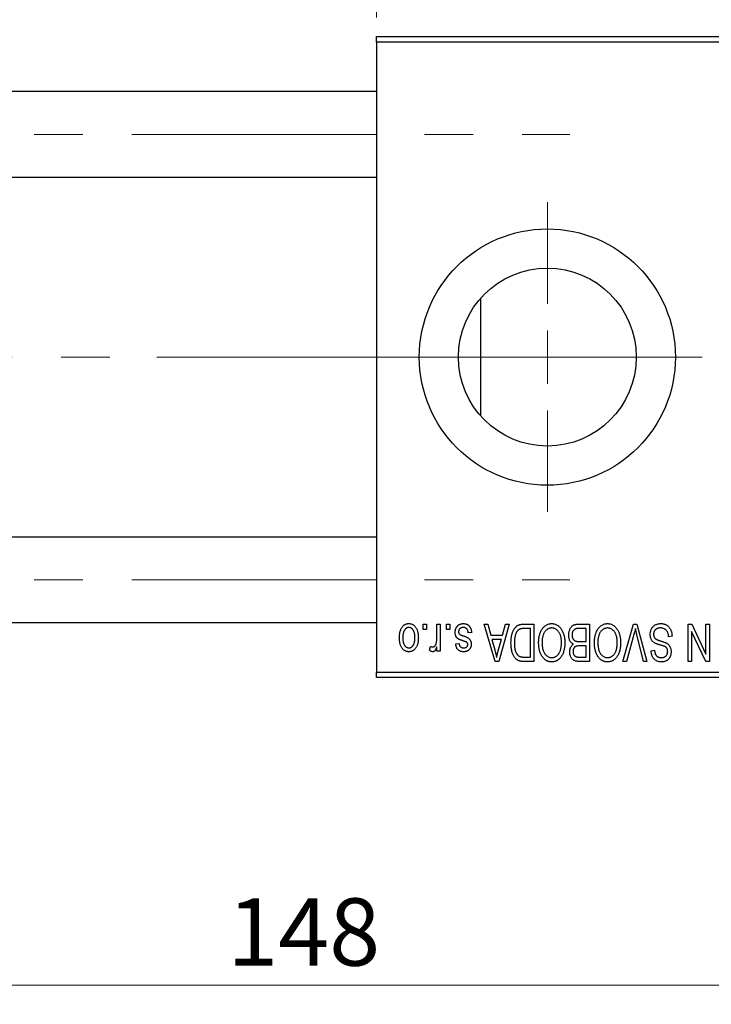
# Model space of a CAD drawing. Units: millimetres. Extents: x 15 to 415, y 5 to 292.
# Drawn here: x 99 to 135, y 204 to 255 of the extents above; entities that cross this region are included whole.
import ezdxf

# ---------------------------------------------------------------- set-up
doc = ezdxf.new("R2010")
doc.units = ezdxf.units.MM
doc.linetypes.add('CENTERX2', pattern=[20.32, 12.7, -2.54, 2.54, -2.54])
doc.styles.add('SLDTEXTSTYLE0', font='TXT', dxfattribs={"width": 0.75})
doc.dimstyles.new('SLDDIMSTYLE1', dxfattribs={"dimtxt": 3.5, "dimasz": 3.302, "dimexe": 0, "dimexo": 0.0625, "dimgap": 0.875, "dimtad": 1, "dimdec": 0, "dimlfac": 1.8, "dimrnd": 1e-09, "dimzin": 12, "dimdsep": 46, "dimtxsty": 'SLDTEXTSTYLE0', "dimsah": 1, "dimcen": 0.09, "dimadec": 0, "dimazin": 3, "dimtfac": 1, "dimtdec": 0, "dimtofl": 0, "dimtmove": 0, "dimatfit": 3, "dimfxl": 1, "dimfrac": 2, "dimtolj": 1, "dimtzin": 12, "dimarcsym": 0})

# ---------------------------------------------------------------- blocks, each defined once
blk = doc.blocks.new('_D_1')
at = {"color": 7, "linetype": 'Continuous', "lineweight": 0}
for p, q in [((117.607, 255.06), (117.607, 265.06)), ((141.496, 255.06), (141.496, 265.06)), ((117.607, 264.06), (141.496, 264.06))]:
    blk.add_line(p, q, dxfattribs=at)
at = {"color": 7, "linetype": 'Continuous', "lineweight": 18}
for points in [[(117.607, 264.06), (120.909, 263.552), (120.909, 264.568)], [(141.496, 264.06), (138.194, 264.568), (138.194, 263.552)]]:
    blk.add_solid(points, dxfattribs=at)
at = {"color": 7, "linetype": 'Continuous', "lineweight": 18, "insert": (126.965, 268.572), "char_height": 3.5, "attachment_point": 1, "style": 'SLDTEXTSTYLE0'}
blk.add_mtext('43', dxfattribs=at)
blk = doc.blocks.new('_D_2')
at = {"color": 7, "linetype": 'Continuous', "lineweight": 0}
for p, q in [((154.829, 232.227), (154.829, 203.727)), ((72.607, 219.727), (72.607, 203.727)), ((154.829, 204.727), (72.607, 204.727))]:
    blk.add_line(p, q, dxfattribs=at)
at = {"color": 7, "linetype": 'Continuous', "lineweight": 18}
for points in [[(72.607, 204.727), (75.909, 204.219), (75.909, 205.235)], [(154.829, 204.727), (151.527, 205.235), (151.527, 204.219)]]:
    blk.add_solid(points, dxfattribs=at)
at = {"color": 7, "linetype": 'Continuous', "lineweight": 18, "insert": (109.839, 209.238), "char_height": 3.5, "attachment_point": 1, "style": 'SLDTEXTSTYLE0'}
blk.add_mtext('148', dxfattribs=at)
blk = doc.blocks.new('SW_CENTERMARKSYMBOL_1')
at = {"color": 0, "linetype": 'Continuous', "lineweight": 18}
for p, q in [((0, 2.778), (0, 8.056)), ((0, 0), (0, 1.389)), ((-2.778, 0), (-8.056, 0)), ((0, 0), (-1.389, 0)), ((0, 0), (0, -1.389)), ((0, 0), (1.389, 0)), ((2.778, 0), (8.056, 0)), ((0, -2.778), (0, -8.056))]:
    blk.add_line(p, q, dxfattribs=at)

msp = doc.modelspace()

# ---------------------------------------------------------------- linework, layer by layer
at = {"color": 7, "linetype": 'Continuous', "lineweight": 25}
for p, q in [((117.6067, 254.06), (141.4956, 254.06)), ((117.6067, 253.7822), (117.6067, 254.06)), ((141.4956, 253.7822), (117.6067, 253.7822)), ((117.6067, 253.7822), (117.6067, 221.0044)), ((117.6067, 251.1989), (93.1622, 251.1989)), ((93.1622, 246.7544), (117.6067, 246.7544)), ((123.0178, 240.4464), (123.0178, 237.3933)), ((123.0178, 237.3933), (123.0178, 234.3402)), ((117.6067, 228.0322), (93.1622, 228.0322)), ((93.1622, 223.5878), (117.6067, 223.5878)), ((120.0309, 223.2267), (120.0309, 223.5044)), ((120.0309, 223.5044), (120.2077, 223.5044)), ((120.2077, 223.5044), (120.2077, 223.2267)), ((120.738, 222.7713), (120.738, 223.5044)), ((120.738, 223.5044), (120.9147, 223.5044)), ((120.9147, 223.5044), (120.9147, 222.0903)), ((121.243, 223.2267), (121.243, 223.5044)), ((121.243, 223.5044), (121.4198, 223.5044)), ((121.4198, 223.5044), (121.4198, 223.2267)), ((123.2127, 223.5044), (123.3978, 223.5044)), ((123.777, 221.56), (123.2127, 223.5044)), ((123.3978, 223.5044), (123.5509, 222.9236)), ((124.5006, 223.5044), (123.9628, 221.56)), ((124.1625, 222.9236), (124.3152, 223.5044)), ((124.3152, 223.5044), (124.5006, 223.5044)), ((125.2704, 223.5044), (125.7885, 223.5044)), ((125.7885, 223.5044), (125.7885, 221.56)), ((128.1449, 223.5044), (128.6925, 223.5044)), ((128.6925, 223.5044), (128.6925, 221.56)), ((130.4267, 221.56), (130.9818, 223.5044)), ((130.9818, 223.5044), (131.1546, 223.5044)), ((131.1546, 223.5044), (131.6786, 221.56)), ((133.8188, 223.5044), (134.0086, 223.5044)), ((133.8188, 221.56), (133.8188, 223.5044)), ((134.0086, 223.5044), (134.7531, 221.9483)), ((134.7531, 221.9483), (134.7531, 223.5044)), ((134.7531, 223.5044), (134.9299, 223.5044)), ((134.9299, 223.5044), (134.9299, 221.56)), ((120.2077, 223.2267), (120.0309, 223.2267)), ((121.4198, 223.2267), (121.243, 223.2267)), ((122.5562, 223.0752), (122.3794, 223.0499)), ((123.5509, 222.9236), (124.1625, 222.9236)), ((125.6117, 223.2772), (125.2937, 223.2772)), ((125.6117, 221.7873), (125.6117, 223.2772)), ((128.5158, 223.2772), (128.1409, 223.2772)), ((128.5158, 222.5954), (128.5158, 223.2772)), ((131.0019, 222.9706), (130.6117, 221.56)), ((131.4956, 221.56), (131.1487, 222.9706)), ((132.9855, 222.8731), (132.8087, 222.8479)), ((133.9956, 223.1189), (133.9956, 221.56)), ((134.7413, 221.56), (133.9956, 223.1189)), ((120.3592, 222.1408), (120.4097, 222.3428)), ((120.738, 222.0903), (120.738, 222.316)), ((121.7228, 222.4691), (121.8996, 222.4943)), ((123.6108, 222.6964), (123.7572, 222.1621)), ((124.1029, 222.6964), (123.6108, 222.6964)), ((123.9379, 222.1305), (124.1029, 222.6964)), ((128.167, 222.5954), (128.5158, 222.5954)), ((128.5158, 222.3681), (128.1839, 222.3681)), ((128.5158, 221.7873), (128.5158, 222.3681)), ((120.9147, 222.0903), (120.738, 222.0903)), ((125.2988, 221.7873), (125.6117, 221.7873)), ((128.208, 221.7873), (128.5158, 221.7873)), ((131.8996, 222.1156), (132.0764, 222.1408)), ((123.9628, 221.56), (123.777, 221.56)), ((125.7885, 221.56), (125.2929, 221.56)), ((128.6925, 221.56), (128.1433, 221.56)), ((130.6117, 221.56), (130.4267, 221.56)), ((131.6786, 221.56), (131.4956, 221.56)), ((133.9956, 221.56), (133.8188, 221.56)), ((134.9299, 221.56), (134.7413, 221.56)), ((117.6067, 221.0044), (141.4956, 221.0044)), ((117.6067, 220.7267), (117.6067, 221.0044)), ((141.4956, 220.7267), (117.6067, 220.7267))]:
    msp.add_line(p, q, dxfattribs=at)
at = {"color": 7, "linetype": 'CENTERX2', "lineweight": 18}
for p, q in [((64.2178, 248.9767), (127.6622, 248.9767)), ((85.94, 237.3933), (119.6067, 237.3933)), ((153.2178, 237.3933), (106.1622, 237.3933)), ((64.2178, 225.81), (127.6622, 225.81))]:
    msp.add_line(p, q, dxfattribs=at)
at = {"color": 7, "linetype": 'Continuous', "lineweight": 25}
for radius in [6.6667, 4.6278]:
    msp.add_circle((126.4956, 237.3933), radius, dxfattribs=at)
for points, knots in [([(118.7935, 222.7828), (118.794, 222.8133), (118.795, 222.8723), (118.8011, 222.9579), (118.8123, 223.0373), (118.8267, 223.1109), (118.8467, 223.1782), (118.8701, 223.2399), (118.8987, 223.2953), (118.931, 223.345), (118.967, 223.3884), (119.0054, 223.4263), (119.0464, 223.458), (119.0895, 223.4844), (119.1354, 223.5046), (119.1834, 223.5193), (119.2339, 223.5283), (119.2684, 223.5292), (119.286, 223.5297)], [0, 0, 0, 0, 0.0912768, 0.1764629, 0.2562801, 0.3309456, 0.400639, 0.4660089, 0.5279264, 0.5867235, 0.6428722, 0.6962717, 0.7475656, 0.7976821, 0.8471601, 0.896925, 0.9476183, 1, 1, 1, 1]), ([(119.2812, 223.3277), (119.2707, 223.3274), (119.2499, 223.3267), (119.2194, 223.3199), (119.19, 223.3098), (119.1618, 223.2949), (119.1347, 223.2762), (119.1091, 223.2529), (119.0841, 223.2262), (119.061, 223.1948), (119.0394, 223.1596), (119.0211, 223.12), (119.0053, 223.0763), (118.9922, 223.0284), (118.9826, 222.9762), (118.9756, 222.92), (118.9712, 222.8597), (118.9706, 222.818), (118.9703, 222.7966)], [0, 0, 0, 0, 0.0463763, 0.091312, 0.1366923, 0.1830145, 0.2308407, 0.2812432, 0.3348763, 0.3919239, 0.4521542, 0.5160835, 0.583804, 0.6563685, 0.7340981, 0.8169133, 0.9056638, 1, 1, 1, 1]), ([(119.6016, 222.7966), (119.6013, 222.8183), (119.6007, 222.8603), (119.5963, 222.9212), (119.5893, 222.9777), (119.5796, 223.03), (119.5668, 223.078), (119.5503, 223.1214), (119.5323, 223.1613), (119.5102, 223.1961), (119.4865, 223.2268), (119.4617, 223.254), (119.435, 223.2767), (119.407, 223.2954), (119.3775, 223.3097), (119.3467, 223.3201), (119.3145, 223.3267), (119.2924, 223.3273), (119.2812, 223.3277)], [0, 0, 0, 0, 0.094287, 0.1824866, 0.2648226, 0.3415706, 0.4132187, 0.4802814, 0.5434033, 0.6026861, 0.6589031, 0.7118588, 0.762111, 0.8107527, 0.8577637, 0.9041913, 0.9513582, 1, 1, 1, 1]), ([(119.286, 223.5297), (119.3032, 223.5292), (119.3372, 223.5283), (119.3871, 223.5193), (119.4346, 223.5046), (119.4802, 223.4844), (119.523, 223.4576), (119.5643, 223.4259), (119.6024, 223.3875), (119.6388, 223.3442), (119.6723, 223.2952), (119.7002, 223.2399), (119.725, 223.1797), (119.7445, 223.1137), (119.7597, 223.0423), (119.7708, 222.9655), (119.7769, 222.8832), (119.7779, 222.8266), (119.7784, 222.7974)], [0, 0, 0, 0, 0.0524222, 0.1031398, 0.1533193, 0.2032244, 0.2543512, 0.3064664, 0.361001, 0.4183041, 0.4781534, 0.5407069, 0.6063044, 0.6755816, 0.749569, 0.8278945, 0.9112566, 1, 1, 1, 1]), ([(121.6976, 223.0728), (121.698, 223.0894), (121.6989, 223.122), (121.7038, 223.1697), (121.713, 223.2149), (121.7256, 223.2575), (121.7414, 223.298), (121.7611, 223.3358), (121.7847, 223.3712), (121.8114, 223.4039), (121.8413, 223.4335), (121.8742, 223.4592), (121.9096, 223.4812), (121.9477, 223.4989), (121.9883, 223.5128), (122.0315, 223.5226), (122.0774, 223.5286), (122.1088, 223.5293), (122.1249, 223.5297)], [0, 0, 0, 0, 0.0704753, 0.13849, 0.203487, 0.2664408, 0.3271541, 0.3876484, 0.4473266, 0.5072946, 0.5669701, 0.6258897, 0.6843624, 0.7436177, 0.803887, 0.8663876, 0.9317584, 1, 1, 1, 1]), ([(122.1127, 223.3277), (122.0947, 223.327), (122.0605, 223.3256), (122.0122, 223.3141), (121.9701, 223.2948), (121.9354, 223.267), (121.908, 223.2337), (121.8882, 223.1957), (121.8765, 223.1533), (121.8751, 223.1236), (121.8743, 223.1083)], [0, 0, 0, 0, 0.1472807, 0.2806153, 0.4047813, 0.5247085, 0.6421144, 0.7566027, 0.8742518, 1, 1, 1, 1]), ([(122.3794, 223.0499), (122.3763, 223.072), (122.3706, 223.1138), (122.3528, 223.1714), (122.3284, 223.2202), (122.2967, 223.2598), (122.2587, 223.2904), (122.2152, 223.3127), (122.1656, 223.3253), (122.1308, 223.3269), (122.1127, 223.3277)], [0, 0, 0, 0, 0.1555424, 0.2941248, 0.4190131, 0.5346399, 0.6456767, 0.7570058, 0.8737509, 1, 1, 1, 1]), ([(122.1249, 223.5297), (122.14, 223.5295), (122.1695, 223.5291), (122.2125, 223.5231), (122.2532, 223.5149), (122.2913, 223.5019), (122.3272, 223.4863), (122.3603, 223.4664), (122.3912, 223.4432), (122.4194, 223.4164), (122.4455, 223.3861), (122.4685, 223.352), (122.4898, 223.3147), (122.5074, 223.2735), (122.524, 223.2291), (122.537, 223.181), (122.5483, 223.1294), (122.5535, 223.0936), (122.5562, 223.0752)], [0, 0, 0, 0, 0.06505831, 0.12663051, 0.18617847, 0.24339116, 0.29907488, 0.35434373, 0.40884672, 0.46483958, 0.52138065, 0.58034601, 0.64135757, 0.70565228, 0.77308466, 0.84468986, 0.9198751, 1, 1, 1, 1]), ([(124.6016, 222.5216), (124.6018, 222.5485), (124.602, 222.6016), (124.6067, 222.6795), (124.6132, 222.7544), (124.6226, 222.826), (124.6349, 222.8946), (124.6497, 222.96), (124.6676, 223.0223), (124.688, 223.0812), (124.7104, 223.1367), (124.7344, 223.1881), (124.7601, 223.2353), (124.7872, 223.2784), (124.816, 223.3173), (124.8466, 223.3516), (124.8781, 223.3825), (124.9121, 223.4086), (124.948, 223.4314), (124.9863, 223.4511), (125.0272, 223.4678), (125.0709, 223.481), (125.117, 223.4917), (125.1658, 223.4992), (125.2172, 223.5035), (125.2524, 223.5041), (125.2704, 223.5044)], [0, 0, 0, 0, 0.0600147, 0.1180632, 0.1736112, 0.2273481, 0.2787958, 0.3286447, 0.3764528, 0.4229248, 0.4674438, 0.5094789, 0.5491707, 0.5869331, 0.622704, 0.6567129, 0.6892157, 0.7207171, 0.7519014, 0.7838458, 0.8164066, 0.8501091, 0.8852579, 0.9216898, 0.9598798, 1, 1, 1, 1]), ([(126.2166, 223.2326), (126.2328, 223.2561), (126.2643, 223.3019), (126.3189, 223.3624), (126.3766, 223.4145), (126.4386, 223.4567), (126.5043, 223.4893), (126.5737, 223.5129), (126.647, 223.527), (126.6973, 223.5288), (126.7228, 223.5297)], [0, 0, 0, 0, 0.1394697, 0.271444, 0.397067, 0.5182664, 0.6366687, 0.7547356, 0.8750957, 1, 1, 1, 1]), ([(126.724, 223.3024), (126.7065, 223.3018), (126.6718, 223.3006), (126.6209, 223.2913), (126.5722, 223.2758), (126.5254, 223.2545), (126.4816, 223.2258), (126.4393, 223.1921), (126.3994, 223.152), (126.362, 223.1058), (126.328, 223.0536), (126.2984, 222.9956), (126.2731, 222.9318), (126.2528, 222.8621), (126.2372, 222.7868), (126.2258, 222.7057), (126.2192, 222.6189), (126.2182, 222.5591), (126.2178, 222.5283)], [0, 0, 0, 0, 0.050918, 0.1006168, 0.1499277, 0.1991718, 0.249526, 0.3014494, 0.3560342, 0.4136289, 0.4738344, 0.5365596, 0.602769, 0.6729018, 0.7471022, 0.8262232, 0.9105472, 1, 1, 1, 1]), ([(126.7228, 223.5297), (126.7485, 223.5288), (126.7991, 223.5271), (126.8729, 223.5126), (126.9425, 223.4881), (127.0087, 223.4548), (127.0706, 223.4112), (127.1285, 223.3582), (127.1826, 223.2957), (127.214, 223.2489), (127.2302, 223.2247)], [0, 0, 0, 0, 0.1242933, 0.2441976, 0.3621021, 0.4804623, 0.6015356, 0.7271827, 0.8593297, 1, 1, 1, 1]), ([(127.2279, 222.561), (127.2274, 222.5896), (127.2265, 222.6452), (127.2198, 222.7261), (127.2086, 222.8021), (127.1923, 222.873), (127.172, 222.9393), (127.1468, 223.0006), (127.1167, 223.0569), (127.0823, 223.108), (127.0446, 223.1533), (127.0052, 223.1935), (126.9629, 223.2265), (126.9194, 223.2548), (126.8733, 223.2762), (126.8252, 223.2911), (126.7753, 223.3006), (126.7413, 223.3018), (126.724, 223.3024)], [0, 0, 0, 0, 0.0857831, 0.1670694, 0.2438012, 0.3163671, 0.3854844, 0.4517505, 0.515395, 0.5768805, 0.6363811, 0.6922655, 0.7457104, 0.7972333, 0.8477956, 0.8979127, 0.9481373, 1, 1, 1, 1]), ([(127.6067, 222.9335), (127.6073, 222.9625), (127.6087, 223.0187), (127.6212, 223.1004), (127.6416, 223.1766), (127.6699, 223.2467), (127.7047, 223.3096), (127.746, 223.3638), (127.7925, 223.4092), (127.8364, 223.4392), (127.8746, 223.4581), (127.9056, 223.4708), (127.9395, 223.4809), (127.9756, 223.4895), (128.0143, 223.4963), (128.0556, 223.5008), (128.0994, 223.5043), (128.1295, 223.5044), (128.1449, 223.5044)], [0, 0, 0, 0, 0.09681928, 0.18796883, 0.27541948, 0.35983373, 0.43994121, 0.51520979, 0.58672024, 0.65634634, 0.69173617, 0.72920834, 0.76828631, 0.80987296, 0.8531674, 0.89962942, 0.94855534, 1, 1, 1, 1]), ([(129.1206, 223.2326), (129.1368, 223.2561), (129.1683, 223.3019), (129.2229, 223.3624), (129.2806, 223.4145), (129.3426, 223.4567), (129.4084, 223.4893), (129.4777, 223.5129), (129.5511, 223.527), (129.6013, 223.5288), (129.6269, 223.5297)], [0, 0, 0, 0, 0.1394697, 0.271444, 0.397067, 0.5182664, 0.6366687, 0.7547356, 0.8750957, 1, 1, 1, 1]), ([(129.6281, 223.3024), (129.6105, 223.3018), (129.5759, 223.3006), (129.5249, 223.2913), (129.4762, 223.2758), (129.4294, 223.2545), (129.3856, 223.2258), (129.3434, 223.1921), (129.3035, 223.152), (129.266, 223.1058), (129.2321, 223.0536), (129.2024, 222.9956), (129.1772, 222.9318), (129.1568, 222.8621), (129.1412, 222.7868), (129.1298, 222.7057), (129.1232, 222.6189), (129.1223, 222.5591), (129.1218, 222.5283)], [0, 0, 0, 0, 0.050918, 0.1006168, 0.1499277, 0.1991718, 0.249526, 0.3014494, 0.3560342, 0.4136289, 0.4738344, 0.5365596, 0.602769, 0.6729018, 0.7471022, 0.8262232, 0.9105472, 1, 1, 1, 1]), ([(129.6269, 223.5297), (129.6526, 223.5288), (129.7031, 223.5271), (129.7769, 223.5126), (129.8465, 223.4881), (129.9128, 223.4548), (129.9747, 223.4112), (130.0325, 223.3582), (130.0867, 223.2957), (130.1181, 223.2489), (130.1343, 223.2247)], [0, 0, 0, 0, 0.1242933, 0.2441976, 0.3621021, 0.4804623, 0.6015356, 0.7271827, 0.8593297, 1, 1, 1, 1]), ([(130.1319, 222.561), (130.1315, 222.5896), (130.1305, 222.6452), (130.1239, 222.7261), (130.1126, 222.8021), (130.0964, 222.873), (130.076, 222.9393), (130.0508, 223.0006), (130.0208, 223.0569), (129.9863, 223.108), (129.9487, 223.1533), (129.9092, 223.1935), (129.8669, 223.2265), (129.8235, 223.2548), (129.7773, 223.2762), (129.7293, 223.2911), (129.6793, 223.3006), (129.6453, 223.3018), (129.6281, 223.3024)], [0, 0, 0, 0, 0.0857831, 0.1670694, 0.2438012, 0.3163671, 0.3854844, 0.4517505, 0.515395, 0.5768805, 0.6363811, 0.6922655, 0.7457104, 0.7972333, 0.8477956, 0.8979127, 0.9481373, 1, 1, 1, 1]), ([(131.8491, 222.9659), (131.8499, 222.9921), (131.8515, 223.0438), (131.8647, 223.1196), (131.8871, 223.1915), (131.9173, 223.2594), (131.9554, 223.3215), (132.0001, 223.3765), (132.0514, 223.4234), (132.109, 223.4624), (132.1731, 223.4931), (132.2435, 223.5141), (132.3197, 223.5274), (132.3726, 223.5289), (132.3999, 223.5297)], [0, 0, 0, 0, 0.0886619, 0.1748887, 0.2591738, 0.3430069, 0.4254834, 0.5048292, 0.5819746, 0.6598299, 0.7392218, 0.8211192, 0.9077844, 1, 1, 1, 1]), ([(132.3841, 223.3024), (132.3703, 223.3021), (132.3435, 223.3015), (132.3045, 223.297), (132.2677, 223.2902), (132.2332, 223.2798), (132.2012, 223.2669), (132.1715, 223.2509), (132.1443, 223.2319), (132.1194, 223.2102), (132.0974, 223.1862), (132.0784, 223.1603), (132.0619, 223.133), (132.0491, 223.1034), (132.0382, 223.0725), (132.0313, 223.0396), (132.0268, 223.0052), (132.0262, 222.9815), (132.0259, 222.9694)], [0, 0, 0, 0, 0.0750222, 0.1454316, 0.2130639, 0.2778946, 0.3403423, 0.4004015, 0.460414, 0.5201242, 0.5792467, 0.6369378, 0.6942433, 0.7520932, 0.8117009, 0.8716411, 0.9342518, 1, 1, 1, 1]), ([(132.8087, 222.8479), (132.8059, 222.8736), (132.8007, 222.9222), (132.7872, 222.9906), (132.7685, 223.0498), (132.7448, 223.1008), (132.7163, 223.1454), (132.6818, 223.1841), (132.6425, 223.2189), (132.5979, 223.2483), (132.5491, 223.2724), (132.4969, 223.29), (132.4415, 223.3004), (132.4035, 223.3017), (132.3841, 223.3024)], [0, 0, 0, 0, 0.1115387, 0.2111859, 0.3000556, 0.3790407, 0.4533673, 0.5273876, 0.6022091, 0.6792044, 0.7576573, 0.8361102, 0.9163904, 1, 1, 1, 1]), ([(132.3999, 223.5297), (132.4215, 223.5292), (132.4637, 223.5282), (132.5252, 223.5198), (132.5832, 223.506), (132.638, 223.4865), (132.6897, 223.4618), (132.7375, 223.4306), (132.7821, 223.3944), (132.8231, 223.353), (132.8601, 223.3068), (132.8927, 223.2566), (132.9198, 223.202), (132.9429, 223.1438), (132.9608, 223.0817), (132.9744, 223.0158), (132.9825, 222.9458), (132.9845, 222.8977), (132.9855, 222.8731)], [0, 0, 0, 0, 0.06542693, 0.12777154, 0.18761326, 0.24598202, 0.30356157, 0.36094212, 0.41846094, 0.47736615, 0.53718662, 0.59744106, 0.65858148, 0.72156875, 0.78677678, 0.85431493, 0.92535871, 1, 1, 1, 1]), ([(118.9703, 222.7966), (118.9706, 222.775), (118.9712, 222.7333), (118.9756, 222.6728), (118.9826, 222.6165), (118.9922, 222.5644), (119.0053, 222.5165), (119.021, 222.4729), (119.0395, 222.4334), (119.0612, 222.3984), (119.0849, 222.3674), (119.1103, 222.3409), (119.1369, 222.318), (119.1649, 222.2994), (119.1944, 222.285), (119.2252, 222.2747), (119.2574, 222.268), (119.2795, 222.2674), (119.2907, 222.2671)], [0, 0, 0, 0, 0.0939001, 0.181702, 0.2636319, 0.3405307, 0.4123196, 0.4793163, 0.5420447, 0.6019301, 0.6582576, 0.7112926, 0.7616435, 0.8103809, 0.8574842, 0.9040031, 0.9512626, 1, 1, 1, 1]), ([(119.7784, 222.7974), (119.7779, 222.768), (119.7769, 222.7111), (119.7709, 222.6286), (119.7596, 222.5517), (119.7451, 222.4802), (119.7252, 222.4142), (119.7014, 222.3537), (119.6729, 222.2988), (119.64, 222.2498), (119.6041, 222.2064), (119.5657, 222.1685), (119.5247, 222.1367), (119.4816, 222.1103), (119.4358, 222.0902), (119.388, 222.0754), (119.3377, 222.0665), (119.3034, 222.0655), (119.286, 222.0651)], [0, 0, 0, 0, 0.0890391, 0.1727021, 0.2509365, 0.3247546, 0.3939512, 0.4596932, 0.5218198, 0.5813764, 0.6383576, 0.6925487, 0.7446032, 0.7954626, 0.8456743, 0.8957954, 0.9472403, 1, 1, 1, 1]), ([(119.2907, 222.2671), (119.3013, 222.2674), (119.3222, 222.268), (119.3529, 222.2749), (119.3827, 222.2848), (119.4107, 222.2999), (119.4381, 222.3181), (119.4636, 222.3413), (119.4881, 222.3683), (119.5115, 222.3991), (119.5328, 222.4343), (119.5513, 222.4737), (119.5672, 222.5172), (119.5794, 222.5652), (119.5899, 222.617), (119.5968, 222.6732), (119.6006, 222.7335), (119.6013, 222.7751), (119.6016, 222.7966)], [0, 0, 0, 0, 0.0464339, 0.0919922, 0.1379758, 0.1843555, 0.231914, 0.282379, 0.3356866, 0.3923419, 0.4526468, 0.5161316, 0.5839361, 0.6564404, 0.733808, 0.8167259, 0.9055468, 1, 1, 1, 1]), ([(122.0953, 222.6372), (122.0778, 222.643), (122.0444, 222.6542), (121.997, 222.6711), (121.9547, 222.6874), (121.9173, 222.7024), (121.8853, 222.7174), (121.8578, 222.7302), (121.8361, 222.7435), (121.8132, 222.759), (121.7902, 222.7813), (121.7665, 222.8112), (121.7453, 222.8449), (121.7282, 222.8831), (121.7143, 222.9251), (121.7046, 222.971), (121.6986, 223.0207), (121.6979, 223.055), (121.6976, 223.0728)], [0, 0, 0, 0, 0.0848796, 0.1619397, 0.2312102, 0.2932914, 0.3471249, 0.3936264, 0.4324011, 0.464097, 0.5205484, 0.5786114, 0.6391668, 0.7030067, 0.7704895, 0.8422247, 0.9183328, 1, 1, 1, 1]), ([(121.8743, 223.1083), (121.8748, 223.0952), (121.8756, 223.0703), (121.8845, 223.0354), (121.8986, 223.0047), (121.9127, 222.9882), (121.9197, 222.9801)], [0, 0, 0, 0, 0.28084, 0.5347733, 0.7701835, 1, 1, 1, 1]), ([(121.9197, 222.9801), (121.9228, 222.9773), (121.9299, 222.9711), (121.9434, 222.9629), (121.96, 222.9538), (121.9799, 222.9442), (122.0036, 222.9347), (122.0304, 222.9238), (122.0608, 222.9129), (122.0824, 222.9057), (122.0937, 222.9019)], [0, 0, 0, 0, 0.0642898, 0.1476271, 0.2461687, 0.3603015, 0.4940629, 0.6446252, 0.8132322, 1, 1, 1, 1]), ([(122.0937, 222.9019), (122.1102, 222.8963), (122.1418, 222.8855), (122.1871, 222.8694), (122.2283, 222.854), (122.2655, 222.8391), (122.2985, 222.8246), (122.3274, 222.8107), (122.3524, 222.7979), (122.3796, 222.7811), (122.4095, 222.7587), (122.441, 222.7282), (122.468, 222.6931), (122.4905, 222.6542), (122.5086, 222.612), (122.5218, 222.5666), (122.5292, 222.5183), (122.5303, 222.4852), (122.5309, 222.4683)], [0, 0, 0, 0, 0.0775406, 0.1491572, 0.2143107, 0.273785, 0.3276266, 0.3751148, 0.4168327, 0.4526482, 0.5179942, 0.5827052, 0.6479405, 0.7144426, 0.7827618, 0.8523782, 0.9248046, 1, 1, 1, 1]), ([(124.849, 222.9939), (124.8433, 222.977), (124.8317, 222.9428), (124.8177, 222.8893), (124.8054, 222.8337), (124.7957, 222.7753), (124.7877, 222.7148), (124.7822, 222.6516), (124.7792, 222.586), (124.7786, 222.5414), (124.7784, 222.5188)], [0, 0, 0, 0, 0.1109283, 0.2243803, 0.343223, 0.4651453, 0.5921229, 0.7226343, 0.8593406, 1, 1, 1, 1]), ([(125.2937, 223.2772), (125.2782, 223.2769), (125.248, 223.2765), (125.2042, 223.2732), (125.1631, 223.2684), (125.1251, 223.2608), (125.0899, 223.2514), (125.0576, 223.24), (125.0284, 223.2261), (125.0016, 223.2103), (124.9773, 223.1918), (124.9546, 223.1711), (124.9333, 223.1479), (124.9136, 223.122), (124.8949, 223.0939), (124.8779, 223.063), (124.8626, 223.0294), (124.8536, 223.0059), (124.849, 222.9939)], [0, 0, 0, 0, 0.0813359, 0.1580204, 0.2302408, 0.2976741, 0.3611915, 0.4204751, 0.4768817, 0.5306508, 0.5832955, 0.6364607, 0.691573, 0.7480804, 0.8067522, 0.8681253, 0.9325667, 1, 1, 1, 1]), ([(126.041, 222.5342), (126.0415, 222.5691), (126.0425, 222.6373), (126.0509, 222.7372), (126.0648, 222.8322), (126.0833, 222.9224), (126.1084, 223.0074), (126.1383, 223.0876), (126.174, 223.1628), (126.2025, 223.2095), (126.2166, 223.2326)], [0, 0, 0, 0, 0.1432681, 0.2804712, 0.4115502, 0.537473, 0.6585546, 0.7751958, 0.8890505, 1, 1, 1, 1]), ([(127.2302, 223.2247), (127.2443, 223.2012), (127.2726, 223.1543), (127.3075, 223.0794), (127.3374, 223.0013), (127.3626, 222.9196), (127.3813, 222.8342), (127.3945, 222.7452), (127.4032, 222.6527), (127.4041, 222.5898), (127.4046, 222.5579)], [0, 0, 0, 0, 0.117432, 0.2349306, 0.3547353, 0.476423, 0.6014158, 0.7299591, 0.8626747, 1, 1, 1, 1]), ([(127.8481, 222.4565), (127.8301, 222.4658), (127.7939, 222.4847), (127.7463, 222.5247), (127.7047, 222.5734), (127.6694, 222.6308), (127.6408, 222.6962), (127.6211, 222.7692), (127.6086, 222.849), (127.6073, 222.9046), (127.6067, 222.9335)], [0, 0, 0, 0, 0.1075455, 0.2161485, 0.327534, 0.4466741, 0.5723517, 0.7049746, 0.8469542, 1, 1, 1, 1]), ([(127.9578, 223.2527), (127.9441, 223.2464), (127.9173, 223.2339), (127.8821, 223.2069), (127.8515, 223.1751), (127.8266, 223.1371), (127.8073, 223.0938), (127.7931, 223.0455), (127.7849, 222.9919), (127.7839, 222.9546), (127.7834, 222.9351)], [0, 0, 0, 0, 0.1170149, 0.2294406, 0.3422188, 0.4587238, 0.579935, 0.7099407, 0.8485672, 1, 1, 1, 1]), ([(127.7834, 222.9351), (127.784, 222.917), (127.785, 222.8822), (127.7928, 222.8321), (127.8062, 222.7863), (127.8248, 222.7449), (127.848, 222.7086), (127.8753, 222.6774), (127.9058, 222.6508), (127.9415, 222.6296), (127.9844, 222.6133), (128.0365, 222.6032), (128.0984, 222.5965), (128.143, 222.5958), (128.167, 222.5954)], [0, 0, 0, 0, 0.0915284, 0.1766506, 0.2566642, 0.3328121, 0.4057347, 0.4747782, 0.5424443, 0.610071, 0.6844174, 0.7737975, 0.8785, 1, 1, 1, 1]), ([(128.1409, 223.2772), (128.1216, 223.2769), (128.0856, 223.2763), (128.0356, 223.2723), (127.9935, 223.265), (127.9689, 223.2565), (127.9578, 223.2527)], [0, 0, 0, 0, 0.31249, 0.5812579, 0.8104818, 1, 1, 1, 1]), ([(128.9451, 222.5342), (128.9456, 222.5691), (128.9466, 222.6373), (128.9549, 222.7372), (128.9688, 222.8322), (128.9873, 222.9224), (129.0124, 223.0074), (129.0423, 223.0876), (129.078, 223.1628), (129.1065, 223.2095), (129.1206, 223.2326)], [0, 0, 0, 0, 0.1432681, 0.2804712, 0.4115502, 0.537473, 0.6585546, 0.7751958, 0.8890505, 1, 1, 1, 1]), ([(130.1343, 223.2247), (130.1484, 223.2012), (130.1766, 223.1543), (130.2116, 223.0794), (130.2414, 223.0013), (130.2666, 222.9196), (130.2854, 222.8342), (130.2986, 222.7452), (130.3072, 222.6527), (130.3082, 222.5898), (130.3087, 222.5579)], [0, 0, 0, 0, 0.11743202, 0.23493059, 0.35473531, 0.476423, 0.60141578, 0.72995908, 0.86267468, 1, 1, 1, 1]), ([(131.0789, 223.2772), (131.0672, 223.2269), (131.0434, 223.1242), (131.0159, 223.0225), (131.0019, 222.9706)], [0, 0, 0, 0, 0.4901565, 1, 1, 1, 1]), ([(131.1487, 222.9706), (131.1423, 222.9975), (131.1296, 223.0505), (131.1112, 223.1286), (131.0949, 223.2039), (131.0842, 223.2531), (131.0789, 223.2772)], [0, 0, 0, 0, 0.2644828, 0.5195526, 0.7649478, 1, 1, 1, 1]), ([(132.1174, 222.503), (132.096, 222.5145), (132.0541, 222.537), (131.9988, 222.5802), (131.9519, 222.6296), (131.914, 222.6857), (131.8848, 222.7477), (131.8638, 222.8154), (131.8516, 222.8889), (131.8499, 222.9396), (131.8491, 222.9659)], [0, 0, 0, 0, 0.1284469, 0.2509512, 0.3695994, 0.487346, 0.6075091, 0.7314365, 0.8612953, 1, 1, 1, 1]), ([(132.0259, 222.9694), (132.0261, 222.9554), (132.0267, 222.9282), (132.0338, 222.8888), (132.0442, 222.852), (132.0593, 222.8179), (132.0793, 222.787), (132.1032, 222.7585), (132.1319, 222.7333), (132.1596, 222.7145), (132.1861, 222.7006), (132.2113, 222.6893), (132.2413, 222.6765), (132.2766, 222.6635), (132.3167, 222.649), (132.3621, 222.6343), (132.4124, 222.618), (132.4478, 222.6073), (132.4662, 222.6017)], [0, 0, 0, 0, 0.0665938, 0.1296301, 0.1904016, 0.2488308, 0.3069728, 0.3653075, 0.4257607, 0.4885937, 0.5248069, 0.5683298, 0.6200785, 0.6804535, 0.7477415, 0.823747, 0.908093, 1, 1, 1, 1]), ([(119.286, 222.0651), (119.2688, 222.0655), (119.235, 222.0665), (119.1853, 222.0755), (119.1378, 222.09), (119.0925, 222.1105), (119.0495, 222.1367), (119.0085, 222.1686), (118.9697, 222.2063), (118.9337, 222.2498), (118.9002, 222.2983), (118.8716, 222.3526), (118.8474, 222.4119), (118.828, 222.4764), (118.812, 222.5456), (118.8012, 222.6202), (118.795, 222.6998), (118.794, 222.7546), (118.7935, 222.7828)], [0, 0, 0, 0, 0.0527852, 0.1042458, 0.1551605, 0.2054268, 0.2570914, 0.30997, 0.3653095, 0.4234521, 0.4838428, 0.5467834, 0.6120626, 0.6811909, 0.753975, 0.831041, 0.913199, 1, 1, 1, 1]), ([(120.4097, 222.3428), (120.4204, 222.3389), (120.4416, 222.3312), (120.4739, 222.3236), (120.5057, 222.3185), (120.5267, 222.3179), (120.5371, 222.3176)], [0, 0, 0, 0, 0.2617401, 0.5166989, 0.7610587, 1, 1, 1, 1]), ([(120.738, 222.316), (120.7332, 222.3039), (120.7242, 222.2807), (120.7111, 222.2472), (120.697, 222.2175), (120.6843, 222.1904), (120.671, 222.167), (120.6593, 222.146), (120.6462, 222.1292), (120.6311, 222.1104), (120.6106, 222.0925), (120.5845, 222.0764), (120.5563, 222.067), (120.5369, 222.0657), (120.5273, 222.0651)], [0, 0, 0, 0, 0.1117631, 0.2142807, 0.3089379, 0.3944457, 0.4719122, 0.5403996, 0.6010371, 0.654051, 0.7478117, 0.8335661, 0.9169215, 1, 1, 1, 1]), ([(120.5371, 222.3176), (120.5463, 222.3181), (120.5646, 222.3191), (120.591, 222.328), (120.6164, 222.3416), (120.64, 222.3609), (120.6617, 222.3848), (120.6798, 222.4136), (120.6946, 222.4464), (120.7013, 222.4702), (120.7048, 222.4825)], [0, 0, 0, 0, 0.1080295, 0.2159129, 0.3274236, 0.4471095, 0.5750455, 0.7081312, 0.848259, 1, 1, 1, 1]), ([(120.7048, 222.4825), (120.71, 222.5055), (120.7205, 222.5518), (120.7303, 222.6231), (120.737, 222.6965), (120.7377, 222.7462), (120.738, 222.7713)], [0, 0, 0, 0, 0.242209, 0.4884795, 0.7412752, 1, 1, 1, 1]), ([(122.1324, 222.0651), (122.1133, 222.0657), (122.0761, 222.067), (122.0219, 222.0755), (121.9715, 222.0908), (121.9247, 222.111), (121.8831, 222.1373), (121.8457, 222.167), (121.814, 222.2013), (121.7867, 222.24), (121.7647, 222.2858), (121.747, 222.3393), (121.7324, 222.4012), (121.7261, 222.4456), (121.7228, 222.4691)], [0, 0, 0, 0, 0.0890223, 0.1734761, 0.2547393, 0.3337873, 0.4103332, 0.4835724, 0.5555749, 0.6273396, 0.703829, 0.7912583, 0.8895416, 1, 1, 1, 1]), ([(121.8996, 222.4943), (121.9019, 222.4765), (121.9064, 222.4426), (121.9213, 222.396), (121.9408, 222.3558), (121.9669, 222.3231), (121.9989, 222.2975), (122.0365, 222.2796), (122.0796, 222.2688), (122.1101, 222.2677), (122.1261, 222.2671)], [0, 0, 0, 0, 0.1502582, 0.2850603, 0.4068984, 0.5209873, 0.631988, 0.7454829, 0.8667104, 1, 1, 1, 1]), ([(122.2973, 222.5567), (122.2938, 222.559), (122.2856, 222.5643), (122.2709, 222.5721), (122.2519, 222.5807), (122.2286, 222.5899), (122.2013, 222.6008), (122.1697, 222.6121), (122.1339, 222.6242), (122.1086, 222.6327), (122.0953, 222.6372)], [0, 0, 0, 0, 0.0577638, 0.13390956, 0.22950303, 0.34481764, 0.47896064, 0.63301752, 0.80706383, 1, 1, 1, 1]), ([(122.1261, 222.2671), (122.1441, 222.2676), (122.178, 222.2686), (122.2252, 222.2776), (122.2655, 222.2923), (122.298, 222.3141), (122.3233, 222.3403), (122.3411, 222.3705), (122.3523, 222.4039), (122.3535, 222.4274), (122.3541, 222.4395)], [0, 0, 0, 0, 0.1679917, 0.3151575, 0.4449674, 0.5641364, 0.6758279, 0.781217, 0.8880606, 1, 1, 1, 1]), ([(122.5309, 222.4683), (122.5307, 222.4537), (122.5302, 222.4251), (122.5247, 222.3833), (122.5167, 222.3437), (122.5051, 222.306), (122.4902, 222.2706), (122.4718, 222.2372), (122.4505, 222.2057), (122.4256, 222.1768), (122.3982, 222.1501), (122.3674, 222.1277), (122.3346, 222.1081), (122.2991, 222.0922), (122.261, 222.08), (122.2203, 222.0716), (122.1772, 222.0657), (122.1475, 222.0653), (122.1324, 222.0651)], [0, 0, 0, 0, 0.0684542, 0.1336602, 0.1972382, 0.2578651, 0.3180739, 0.3770977, 0.4360732, 0.495969, 0.5556869, 0.61473, 0.6741323, 0.7342685, 0.796442, 0.8613532, 0.9290822, 1, 1, 1, 1]), ([(122.3541, 222.4395), (122.3535, 222.4513), (122.3524, 222.4741), (122.341, 222.5063), (122.3232, 222.5349), (122.3061, 222.5493), (122.2973, 222.5567)], [0, 0, 0, 0, 0.26120185, 0.5049792, 0.74796834, 1, 1, 1, 1]), ([(125.0135, 221.5959), (124.993, 221.6046), (124.9515, 221.6221), (124.8946, 221.6606), (124.8422, 221.7087), (124.794, 221.7658), (124.7508, 221.832), (124.7126, 221.9063), (124.679, 221.9882), (124.6512, 222.0784), (124.6285, 222.1769), (124.6134, 222.2842), (124.6031, 222.4), (124.6021, 222.4801), (124.6016, 222.5216)], [0, 0, 0, 0, 0.062364, 0.1255008, 0.1911062, 0.2605142, 0.3340557, 0.411528, 0.4938221, 0.5812914, 0.6752318, 0.7759741, 0.8841188, 1, 1, 1, 1]), ([(124.7784, 222.5188), (124.7786, 222.4947), (124.779, 222.4479), (124.7826, 222.3796), (124.7884, 222.3153), (124.7968, 222.2551), (124.8067, 222.1986), (124.8199, 222.1462), (124.8346, 222.0975), (124.8526, 222.0532), (124.8718, 222.0123), (124.8928, 221.9752), (124.9148, 221.9413), (124.9385, 221.9113), (124.9636, 221.8847), (124.9895, 221.8611), (125.0174, 221.8417), (125.037, 221.8311), (125.0467, 221.8259)], [0, 0, 0, 0, 0.0926501, 0.1803441, 0.2632061, 0.3408819, 0.4144577, 0.483826, 0.548511, 0.6100824, 0.6678222, 0.7224491, 0.7739764, 0.8229933, 0.8695487, 0.9143625, 0.9576166, 1, 1, 1, 1]), ([(126.7216, 221.5347), (126.7061, 221.5351), (126.6752, 221.5359), (126.6294, 221.5417), (126.5846, 221.5506), (126.541, 221.5639), (126.4983, 221.5803), (126.4568, 221.601), (126.4164, 221.6253), (126.377, 221.6528), (126.339, 221.6838), (126.3036, 221.719), (126.2694, 221.7567), (126.238, 221.7985), (126.2079, 221.8429), (126.1803, 221.891), (126.1546, 221.9424), (126.1311, 221.9971), (126.1096, 222.0549), (126.0912, 222.1155), (126.0758, 222.1789), (126.0634, 222.2448), (126.0529, 222.3133), (126.0459, 222.3845), (126.0421, 222.4585), (126.0414, 222.5087), (126.041, 222.5342)], [0, 0, 0, 0, 0.0346106, 0.0688508, 0.1026441, 0.1362986, 0.1702567, 0.2045933, 0.2394216, 0.2751926, 0.311626, 0.3485127, 0.3862829, 0.4249662, 0.4648734, 0.5058382, 0.548431, 0.5927975, 0.638415, 0.6855993, 0.7338596, 0.7836889, 0.8349554, 0.8882586, 0.9431367, 1, 1, 1, 1]), ([(126.2178, 222.5283), (126.2186, 222.4884), (126.2203, 222.4104), (126.235, 222.2969), (126.2574, 222.1894), (126.2811, 222.1219), (126.2927, 222.0887)], [0, 0, 0, 0, 0.2669169, 0.5215207, 0.7647891, 1, 1, 1, 1]), ([(126.7205, 221.762), (126.7385, 221.7626), (126.7741, 221.7638), (126.826, 221.7732), (126.8758, 221.7881), (126.9226, 221.8101), (126.9674, 221.8375), (127.0093, 221.8715), (127.049, 221.9113), (127.0861, 221.9571), (127.1198, 222.0095), (127.1491, 222.0687), (127.1733, 222.1346), (127.1933, 222.2071), (127.2091, 222.2862), (127.2197, 222.3719), (127.2266, 222.4642), (127.2274, 222.528), (127.2279, 222.561)], [0, 0, 0, 0, 0.0510701, 0.1005661, 0.1488297, 0.1976155, 0.24657, 0.2971331, 0.3497617, 0.4053241, 0.4637501, 0.5256609, 0.5916043, 0.6623011, 0.7382031, 0.819627, 0.9065661, 1, 1, 1, 1]), ([(127.4046, 222.5579), (127.404, 222.518), (127.4028, 222.4404), (127.3938, 222.3276), (127.3785, 222.2219), (127.3574, 222.1231), (127.3299, 222.0315), (127.2965, 221.9468), (127.2565, 221.8695), (127.2108, 221.7996), (127.1601, 221.7378), (127.1071, 221.6832), (127.0502, 221.6374), (126.9902, 221.6001), (126.9275, 221.5703), (126.8614, 221.5501), (126.7926, 221.5367), (126.7455, 221.5354), (126.7216, 221.5347)], [0, 0, 0, 0, 0.0871129, 0.1695751, 0.2471255, 0.3203519, 0.389998, 0.4559088, 0.5190233, 0.5798445, 0.6380623, 0.6933405, 0.74608, 0.7971995, 0.8473426, 0.8973372, 0.947901, 1, 1, 1, 1]), ([(127.6572, 222.0489), (127.6577, 222.0704), (127.6589, 222.1125), (127.6687, 222.1738), (127.6838, 222.2321), (127.7062, 222.2865), (127.7334, 222.3371), (127.7667, 222.3823), (127.8042, 222.4231), (127.8334, 222.4453), (127.8481, 222.4565)], [0, 0, 0, 0, 0.1376319, 0.2699093, 0.3973561, 0.5229562, 0.6459932, 0.7649179, 0.8818554, 1, 1, 1, 1]), ([(127.9985, 222.3495), (127.9859, 222.3447), (127.9612, 222.3352), (127.9283, 222.3137), (127.8992, 222.2883), (127.8754, 222.2575), (127.8563, 222.2214), (127.8432, 222.1796), (127.8354, 222.132), (127.8344, 222.0985), (127.8339, 222.0808)], [0, 0, 0, 0, 0.1187246, 0.2331742, 0.3451303, 0.4585784, 0.5755494, 0.7038164, 0.8440555, 1, 1, 1, 1]), ([(128.1839, 222.3681), (128.1638, 222.3679), (128.1266, 222.3677), (128.0756, 222.3638), (128.0335, 222.3595), (128.0092, 222.3526), (127.9985, 222.3495)], [0, 0, 0, 0, 0.3229083, 0.5957736, 0.8213873, 1, 1, 1, 1]), ([(129.6257, 221.5347), (129.6101, 221.5351), (129.5792, 221.5359), (129.5335, 221.5417), (129.4886, 221.5506), (129.4451, 221.5639), (129.4023, 221.5803), (129.3608, 221.601), (129.3204, 221.6253), (129.281, 221.6528), (129.2431, 221.6838), (129.2076, 221.719), (129.1734, 221.7567), (129.1421, 221.7985), (129.1119, 221.8429), (129.0843, 221.891), (129.0586, 221.9424), (129.0351, 221.9971), (129.0137, 222.0549), (128.9952, 222.1155), (128.9799, 222.1789), (128.9675, 222.2448), (128.9569, 222.3133), (128.95, 222.3845), (128.9461, 222.4585), (128.9454, 222.5087), (128.9451, 222.5342)], [0, 0, 0, 0, 0.0346106, 0.0688508, 0.1026441, 0.1362986, 0.1702567, 0.2045933, 0.2394216, 0.2751926, 0.311626, 0.3485127, 0.3862829, 0.4249662, 0.4648734, 0.5058382, 0.548431, 0.5927975, 0.638415, 0.6855993, 0.7338596, 0.7836889, 0.8349554, 0.8882586, 0.9431367, 1, 1, 1, 1]), ([(129.1218, 222.5283), (129.1227, 222.4884), (129.1243, 222.4104), (129.1391, 222.2969), (129.1614, 222.1894), (129.1851, 222.1219), (129.1968, 222.0887)], [0, 0, 0, 0, 0.2669169, 0.5215207, 0.7647891, 1, 1, 1, 1]), ([(129.6245, 221.762), (129.6426, 221.7626), (129.6781, 221.7638), (129.7301, 221.7732), (129.7798, 221.7881), (129.8266, 221.8101), (129.8715, 221.8375), (129.9133, 221.8715), (129.953, 221.9113), (129.9902, 221.9571), (130.0239, 222.0095), (130.0531, 222.0687), (130.0774, 222.1346), (130.0974, 222.2071), (130.1131, 222.2862), (130.1238, 222.3719), (130.1306, 222.4642), (130.1315, 222.528), (130.1319, 222.561)], [0, 0, 0, 0, 0.0510701, 0.1005661, 0.1488297, 0.1976155, 0.24657, 0.2971331, 0.3497617, 0.4053241, 0.4637501, 0.5256609, 0.5916043, 0.6623011, 0.7382031, 0.819627, 0.9065661, 1, 1, 1, 1]), ([(130.3087, 222.5579), (130.3081, 222.518), (130.3069, 222.4404), (130.2979, 222.3276), (130.2825, 222.2219), (130.2615, 222.1231), (130.2339, 222.0315), (130.2005, 221.9468), (130.1605, 221.8695), (130.1149, 221.7996), (130.0642, 221.7378), (130.0111, 221.6832), (129.9542, 221.6374), (129.8942, 221.6001), (129.8315, 221.5703), (129.7654, 221.5501), (129.6966, 221.5367), (129.6496, 221.5354), (129.6257, 221.5347)], [0, 0, 0, 0, 0.0871129, 0.1695751, 0.2471255, 0.3203519, 0.389998, 0.4559088, 0.5190233, 0.5798445, 0.6380623, 0.6933405, 0.74608, 0.7971995, 0.8473426, 0.8973372, 0.947901, 1, 1, 1, 1]), ([(132.424, 222.402), (132.4065, 222.4066), (132.3726, 222.4156), (132.3243, 222.4302), (132.2796, 222.4427), (132.2394, 222.4561), (132.2029, 222.4679), (132.1709, 222.4805), (132.1424, 222.4911), (132.1254, 222.4992), (132.1174, 222.503)], [0, 0, 0, 0, 0.1682248, 0.3246971, 0.468423, 0.5993115, 0.7178407, 0.824871, 0.9180532, 1, 1, 1, 1]), ([(132.7025, 222.2722), (132.6972, 222.2781), (132.6856, 222.291), (132.6636, 222.3081), (132.6362, 222.3246), (132.604, 222.3412), (132.5662, 222.3566), (132.5236, 222.3725), (132.4757, 222.3879), (132.4418, 222.3972), (132.424, 222.402)], [0, 0, 0, 0, 0.0771004, 0.1663776, 0.2676843, 0.3844616, 0.5151148, 0.6610947, 0.8222347, 1, 1, 1, 1]), ([(132.4662, 222.6017), (132.4828, 222.5965), (132.5148, 222.5865), (132.5606, 222.5707), (132.6026, 222.5549), (132.6409, 222.539), (132.6752, 222.5222), (132.7061, 222.5063), (132.7331, 222.4898), (132.7635, 222.4671), (132.7972, 222.4368), (132.8326, 222.396), (132.8635, 222.351), (132.8891, 222.3014), (132.9098, 222.248), (132.9241, 222.1907), (132.9337, 222.1302), (132.9345, 222.0886), (132.9349, 222.0674)], [0, 0, 0, 0, 0.0671079, 0.1293964, 0.1869096, 0.2403683, 0.2894098, 0.3341423, 0.3747152, 0.4113671, 0.4803795, 0.5490982, 0.6192182, 0.6907391, 0.7641781, 0.8396523, 0.9181933, 1, 1, 1, 1]), ([(120.5273, 222.0651), (120.5134, 222.066), (120.4847, 222.068), (120.4422, 222.0835), (120.3994, 222.1074), (120.3731, 222.1293), (120.3592, 222.1408)], [0, 0, 0, 0, 0.2215005, 0.4561273, 0.7132388, 1, 1, 1, 1]), ([(123.7572, 222.1621), (123.7628, 222.1421), (123.7738, 222.1032), (123.7884, 222.0459), (123.8029, 221.9917), (123.8158, 221.9403), (123.8277, 221.8918), (123.8383, 221.8461), (123.8484, 221.8034), (123.854, 221.7757), (123.8567, 221.7624)], [0, 0, 0, 0, 0.1510412, 0.2946122, 0.4302855, 0.5596772, 0.6809401, 0.7940823, 0.9011933, 1, 1, 1, 1]), ([(123.8567, 221.7624), (123.8673, 221.8242), (123.8886, 221.9482), (123.9215, 222.0696), (123.9379, 222.1305)], [0, 0, 0, 0, 0.4981501, 1, 1, 1, 1]), ([(125.0467, 221.8259), (125.0537, 221.8228), (125.0685, 221.8162), (125.0929, 221.8085), (125.12, 221.8017), (125.1503, 221.7969), (125.1833, 221.7924), (125.2192, 221.7892), (125.258, 221.7879), (125.2849, 221.7875), (125.2988, 221.7873)], [0, 0, 0, 0, 0.0901288, 0.1887046, 0.2978272, 0.4162253, 0.5463143, 0.6865899, 0.8372008, 1, 1, 1, 1]), ([(126.2927, 222.0887), (126.3028, 222.0648), (126.3226, 222.0181), (126.3636, 221.9548), (126.4104, 221.8981), (126.465, 221.8502), (126.5241, 221.8108), (126.5873, 221.7832), (126.6529, 221.765), (126.6979, 221.763), (126.7205, 221.762)], [0, 0, 0, 0, 0.1358592, 0.2658382, 0.3936804, 0.5207812, 0.6453735, 0.7646193, 0.8816098, 1, 1, 1, 1]), ([(128.1433, 221.56), (128.1169, 221.5607), (128.0668, 221.5619), (127.9959, 221.5719), (127.9333, 221.589), (127.8788, 221.6138), (127.8311, 221.6464), (127.7884, 221.6862), (127.751, 221.7344), (127.7176, 221.7888), (127.6905, 221.8488), (127.6712, 221.9127), (127.6594, 221.9798), (127.6579, 222.0255), (127.6572, 222.0489)], [0, 0, 0, 0, 0.1010807, 0.1924048, 0.274241, 0.349246, 0.4212246, 0.4951685, 0.5724435, 0.6547053, 0.7394461, 0.8244151, 0.9104915, 1, 1, 1, 1]), ([(127.8339, 222.0808), (127.8343, 222.0642), (127.835, 222.0324), (127.8429, 221.9869), (127.8543, 221.9455), (127.8713, 221.9085), (127.8928, 221.877), (127.917, 221.8498), (127.9449, 221.8284), (127.9709, 221.8145), (127.9946, 221.807), (128.0156, 221.8012), (128.04, 221.7972), (128.0675, 221.7938), (128.098, 221.7905), (128.1318, 221.7887), (128.1688, 221.7875), (128.1946, 221.7873), (128.208, 221.7873)], [0, 0, 0, 0, 0.0895178, 0.1715344, 0.2483478, 0.3210589, 0.3895544, 0.4538555, 0.5165948, 0.5781714, 0.6118333, 0.6507351, 0.6954208, 0.7448018, 0.8004453, 0.8608702, 0.9276117, 1, 1, 1, 1]), ([(129.1968, 222.0887), (129.2069, 222.0648), (129.2266, 222.0181), (129.2676, 221.9548), (129.3144, 221.8981), (129.3691, 221.8502), (129.4281, 221.8108), (129.4913, 221.7832), (129.5569, 221.765), (129.6019, 221.763), (129.6245, 221.762)], [0, 0, 0, 0, 0.1358592, 0.2658382, 0.3936804, 0.5207812, 0.6453735, 0.7646193, 0.8816098, 1, 1, 1, 1]), ([(132.4319, 221.5347), (132.4063, 221.5355), (132.3563, 221.5369), (132.284, 221.551), (132.2162, 221.5723), (132.1539, 221.6034), (132.0975, 221.6426), (132.0477, 221.6898), (132.0042, 221.7444), (131.968, 221.8067), (131.9393, 221.8756), (131.9181, 221.9505), (131.9041, 222.031), (131.9011, 222.0868), (131.8996, 222.1156)], [0, 0, 0, 0, 0.0865776, 0.1690725, 0.2486834, 0.3267938, 0.4039222, 0.4805132, 0.5585182, 0.6395967, 0.7236708, 0.8108232, 0.9026065, 1, 1, 1, 1]), ([(132.0764, 222.1408), (132.0777, 222.1253), (132.0804, 222.095), (132.0877, 222.0514), (132.0965, 222.0107), (132.1084, 221.9734), (132.1222, 221.939), (132.1383, 221.9077), (132.1569, 221.8795), (132.1779, 221.8544), (132.2015, 221.8327), (132.2268, 221.8135), (132.2547, 221.7977), (132.2848, 221.7847), (132.317, 221.7743), (132.3515, 221.7674), (132.3882, 221.763), (132.4134, 221.7623), (132.4263, 221.762)], [0, 0, 0, 0, 0.0804478, 0.1567184, 0.2276382, 0.2952097, 0.3581859, 0.4185551, 0.4763071, 0.5321475, 0.586856, 0.6411171, 0.6958003, 0.751998, 0.8096982, 0.8699568, 0.9334749, 1, 1, 1, 1]), ([(132.4263, 221.762), (132.4394, 221.7622), (132.4649, 221.7624), (132.5018, 221.7671), (132.5364, 221.7736), (132.5686, 221.7831), (132.5984, 221.7953), (132.6256, 221.8104), (132.651, 221.8277), (132.6732, 221.8485), (132.6935, 221.8709), (132.7107, 221.8954), (132.7256, 221.9212), (132.7374, 221.9488), (132.7469, 221.9779), (132.7536, 222.0086), (132.7576, 222.0409), (132.758, 222.0629), (132.7582, 222.0741)], [0, 0, 0, 0, 0.0757464, 0.1481248, 0.2159176, 0.2805255, 0.3425893, 0.4028312, 0.4615988, 0.5206047, 0.5790979, 0.6372401, 0.6944392, 0.7519798, 0.8114743, 0.8717793, 0.9349546, 1, 1, 1, 1]), ([(132.9349, 222.0674), (132.9347, 222.0483), (132.9341, 222.0108), (132.927, 221.9559), (132.9165, 221.9037), (132.9021, 221.8539), (132.8825, 221.8073), (132.8591, 221.7631), (132.8314, 221.7216), (132.7996, 221.683), (132.764, 221.6484), (132.7257, 221.6176), (132.6839, 221.5918), (132.6391, 221.5709), (132.5915, 221.5546), (132.5409, 221.5434), (132.4875, 221.536), (132.4507, 221.5352), (132.4319, 221.5347)], [0, 0, 0, 0, 0.0693711, 0.1363274, 0.2007483, 0.2630787, 0.32417, 0.3842747, 0.4446129, 0.505404, 0.5655886, 0.6248043, 0.6838499, 0.743527, 0.80416, 0.8664465, 0.9315662, 1, 1, 1, 1]), ([(132.7582, 222.0741), (132.7576, 222.0943), (132.7564, 222.1326), (132.7461, 222.1863), (132.7293, 222.2336), (132.7113, 222.2596), (132.7025, 222.2722)], [0, 0, 0, 0, 0.2887558, 0.5477748, 0.7815168, 1, 1, 1, 1]), ([(125.2929, 221.56), (125.278, 221.56), (125.2492, 221.56), (125.2074, 221.5622), (125.1683, 221.5648), (125.1319, 221.5687), (125.0984, 221.5739), (125.0675, 221.5795), (125.0395, 221.5871), (125.0219, 221.5931), (125.0135, 221.5959)], [0, 0, 0, 0, 0.1575667, 0.3055313, 0.4439157, 0.5729507, 0.6928478, 0.8035993, 0.906081, 1, 1, 1, 1])]:
    msp.add_open_spline(points, degree=3, knots=knots, dxfattribs=at)

# ---------------------------------------------------------------- block references
at = {"color": 7, "linetype": 'Continuous', "lineweight": 0}
msp.add_blockref('SW_CENTERMARKSYMBOL_1', (126.4956, 237.3933), dxfattribs=at)

# ---------------------------------------------------------------- dimensions: what is measured, and where the dimension line sits
at = {"color": 7, "linetype": 'Continuous', "lineweight": 18}
for base, p1, p2, picture, middle in [((141.4956, 264.06), (117.6067, 254.06), (141.4956, 254.06), '_D_1', (129.5511, 264.06)), ((72.6067, 204.7267), (154.8289, 233.2267), (72.6067, 220.7267), '_D_2', (113.7178, 204.7267))]:
    dim = msp.add_linear_dim(base=base, p1=p1, p2=p2, dimstyle='SLDDIMSTYLE1', dxfattribs=at)
    dim.commit()
    dim.dimension.update_dxf_attribs({"geometry": picture, "text_midpoint": middle, "dimtype": 160})

doc.saveas('drawing.dxf')
